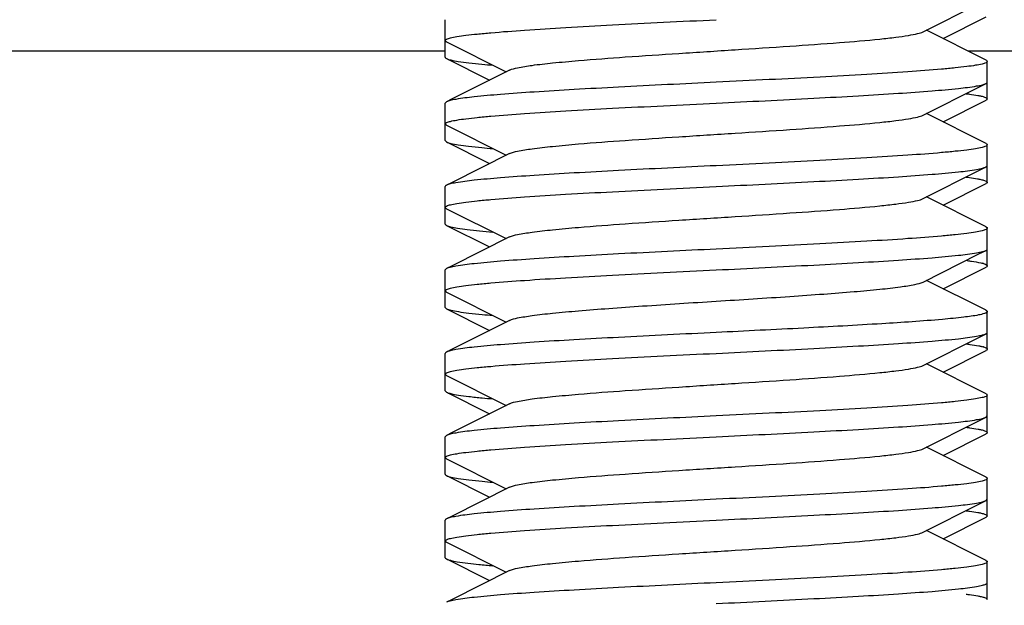
# Model space of a CAD drawing. Units: millimetres. Extents: x 30870 to 42436, y 2595 to 7877.
# Drawn here: x 34076 to 34093, y 4447 to 4457 of the extents above; entities that cross this region are included whole.
import ezdxf

# ---------------------------------------------------------------- set-up
doc = ezdxf.new("R2010")
doc.units = ezdxf.units.MM
doc.layers.add('COTAS', color=7, linetype='Continuous')
doc.styles.add('ARIAL', font='arial.ttf')
doc.dimstyles.new('Diseño_PlanosFabricacion', dxfattribs={"dimtxt": 40, "dimasz": 45, "dimexe": 10, "dimexo": 10, "dimgap": 10, "dimtad": 0, "dimtih": 1, "dimtoh": 1, "dimdec": 0, "dimzin": 1, "dimdsep": 46, "dimtxsty": 'ARIAL', "dimcen": 15, "dimadec": 0, "dimazin": 0, "dimtp": 0.05, "dimtm": 0.05, "dimtfac": 1, "dimtdec": 0, "dimtofl": 0, "dimtmove": 0, "dimatfit": 3, "dimfxl": 0, "dimtolj": 1, "dimarcsym": 0})

# ---------------------------------------------------------------- blocks, each defined once
blk = doc.blocks.new('*D2')
at = {"layer": 'COTAS', "color": 0, "lineweight": -2, "transparency": 16777216}
for p, q in [((31953.62, 4016.835), (31953.62, 4768.491)), ((34713.62, 4016.835), (34713.62, 4768.491)), ((31998.62, 4758.491), (33208.273, 4758.491)), ((34668.62, 4758.491), (33455.967, 4758.491))]:
    blk.add_line(p, q, dxfattribs=at)
at = {"layer": 'COTAS', "color": 0, "transparency": 16777216}
for points in [[(31998.62, 4765.991), (31998.62, 4750.991), (31953.62, 4758.491)], [(34668.62, 4765.991), (34668.62, 4750.991), (34713.62, 4758.491)]]:
    blk.add_solid(points, dxfattribs=at)
at = {"layer": 'Defpoints', "color": 0, "transparency": 16777216}
for p in [(34713.62, 4758.491), (31953.62, 4006.835), (34713.62, 4006.835)]:
    blk.add_point(p, dxfattribs=at)
at = {"layer": 'COTAS', "color": 0, "transparency": 16777216, "insert": (33332.12, 4758.491), "char_height": 40, "attachment_point": 5, "style": 'ARIAL'}
blk.add_mtext('\\A1; [108.7"]\\P2760 mm\\P', dxfattribs=at)

msp = doc.modelspace()

# ---------------------------------------------------------------- linework, layer by layer
at = {"color": 7, "linetype": 'Continuous'}
for p, q in [((34083.245, 4456.722), (34083.245, 4457.397)), ((34092.198, 4457.06), (34092.972, 4457.449)), ((34092.972, 4456.671), (34091.9, 4457.21)), ((34083.268, 4456.999), (34084.34, 4456.46)), ((34039.735, 4456.835), (34083.245, 4456.835)), ((34083.268, 4456.699), (34084.042, 4456.31)), ((34092.645, 4456.835), (34136.505, 4456.835)), ((34092.972, 4456.671), (34092.995, 4456.647)), ((34092.995, 4455.972), (34092.995, 4456.647)), ((34092.995, 4455.972), (34092.972, 4455.949)), ((34083.268, 4455.921), (34083.245, 4455.897)), ((34083.245, 4455.222), (34083.245, 4455.897)), ((34092.198, 4455.56), (34092.972, 4455.949)), ((34092.972, 4455.171), (34091.9, 4455.71)), ((34083.268, 4455.499), (34083.245, 4455.522)), ((34083.268, 4455.499), (34084.34, 4454.96)), ((34083.245, 4455.222), (34083.268, 4455.199)), ((34083.268, 4455.199), (34084.042, 4454.81)), ((34092.972, 4455.171), (34092.995, 4455.147)), ((34092.995, 4454.472), (34092.995, 4455.147)), ((34092.972, 4454.749), (34092.995, 4454.772)), ((34083.245, 4453.722), (34083.245, 4454.397)), ((34092.198, 4454.06), (34092.972, 4454.449)), ((34092.972, 4453.671), (34091.9, 4454.21)), ((34083.268, 4453.999), (34084.34, 4453.46)), ((34083.268, 4453.699), (34084.042, 4453.31)), ((34092.995, 4453.272), (34092.995, 4453.647)), ((34092.972, 4453.249), (34092.992, 4453.264)), ((34092.992, 4453.264), (34092.995, 4453.272)), ((34092.995, 4452.972), (34092.995, 4453.264)), ((34083.268, 4452.921), (34083.245, 4452.897)), ((34083.245, 4452.222), (34083.245, 4452.897)), ((34092.198, 4452.56), (34092.972, 4452.949)), ((34092.972, 4452.171), (34091.9, 4452.71)), ((34083.268, 4452.499), (34083.245, 4452.522)), ((34083.268, 4452.499), (34084.34, 4451.96)), ((34083.245, 4452.222), (34083.268, 4452.199)), ((34083.268, 4452.199), (34084.042, 4451.81)), ((34092.995, 4452.147), (34092.992, 4452.139)), ((34092.995, 4451.472), (34092.995, 4452.147)), ((34083.245, 4450.722), (34083.245, 4451.397)), ((34092.198, 4451.06), (34092.972, 4451.449)), ((34092.972, 4450.671), (34091.9, 4451.21)), ((34083.268, 4450.999), (34084.34, 4450.46)), ((34083.245, 4450.722), (34083.268, 4450.699)), ((34083.268, 4450.699), (34084.042, 4450.31)), ((34092.972, 4450.671), (34092.995, 4450.647)), ((34092.995, 4449.972), (34092.995, 4450.647)), ((34092.972, 4450.249), (34092.995, 4450.272)), ((34092.198, 4449.56), (34092.972, 4449.949)), ((34083.268, 4449.921), (34083.245, 4449.897)), ((34083.245, 4449.222), (34083.245, 4449.897)), ((34092.972, 4449.171), (34091.9, 4449.71)), ((34083.268, 4449.499), (34083.245, 4449.522)), ((34083.268, 4449.499), (34084.34, 4448.96)), ((34083.268, 4449.199), (34084.042, 4448.81)), ((34092.995, 4448.472), (34092.995, 4449.147)), ((34092.972, 4448.749), (34092.995, 4448.772)), ((34083.245, 4447.722), (34083.245, 4448.397)), ((34092.198, 4448.06), (34092.972, 4448.449)), ((34092.995, 4448.472), (34092.972, 4448.449)), ((34092.972, 4447.671), (34091.9, 4448.21)), ((34083.268, 4447.999), (34084.34, 4447.46)), ((34083.268, 4447.699), (34084.042, 4447.31)), ((34092.995, 4446.972), (34092.995, 4447.647))]:
    msp.add_line(p, q, dxfattribs=at)
for points in [[(34091.84, 4457.18), (34092.842, 4457.684), (34092.972, 4457.749)], [(34084.4, 4456.49), (34083.37, 4455.972), (34083.268, 4455.921)], [(34091.84, 4455.68), (34092.842, 4456.184), (34092.972, 4456.249)], [(34084.4, 4454.99), (34083.37, 4454.472), (34083.268, 4454.421)], [(34091.84, 4454.18), (34092.842, 4454.684), (34092.972, 4454.749)], [(34084.4, 4453.49), (34083.37, 4452.972), (34083.268, 4452.921)], [(34091.84, 4452.68), (34092.842, 4453.184), (34092.972, 4453.249)], [(34084.4, 4451.99), (34083.37, 4451.472), (34083.268, 4451.421)], [(34091.84, 4451.18), (34092.842, 4451.684), (34092.972, 4451.749)], [(34084.4, 4450.49), (34083.37, 4449.972), (34083.268, 4449.921)], [(34091.84, 4449.68), (34092.842, 4450.184), (34092.972, 4450.249)], [(34084.4, 4448.99), (34083.37, 4448.472), (34083.268, 4448.421)], [(34091.84, 4448.18), (34092.842, 4448.684), (34092.972, 4448.749)], [(34084.4, 4447.49), (34083.37, 4446.972), (34083.268, 4446.921)]]:
    msp.add_lwpolyline(points, dxfattribs=at)
for centre, radius, start, end in [((34085.61, 4474.128), 17.614, 264.4502, 265.0905), ((34085.599, 4472.509), 17.494, 264.4296, 265.0935), ((34085.519, 4470.14), 16.622, 264.2765, 265.1115), ((34091.852, 4447.038), 6.077, 82.5547, 82.8142), ((34092.754, 4452.424), 0.613, 73.7147, 75.1518), ((34085.617, 4469.712), 17.698, 264.4642, 265.0886), ((34092.768, 4450.975), 0.56, 73.3571, 74.5089), ((34085.618, 4468.223), 17.71, 264.4665, 265.0882), ((34085.612, 4466.656), 17.642, 264.4545, 265.0904), ((34085.488, 4463.799), 16.28, 264.2165, 265.1152)]:
    msp.add_arc(centre, radius, start, end, dxfattribs=at)
for points, knots in [([(34083.245, 4457.022), (34083.245, 4457.033), (34083.284, 4457.056), (34083.35, 4457.073), (34083.47, 4457.097), (34083.63, 4457.119), (34083.834, 4457.142), (34084.186, 4457.175), (34084.717, 4457.214), (34085.446, 4457.26), (34086.278, 4457.306), (34087.181, 4457.351), (34087.803, 4457.382), (34088.12, 4457.397)], [0, 0, 0, 0, 0.006774, 0.021868, 0.046052, 0.079287, 0.121279, 0.17168, 0.295727, 0.446759, 0.618926, 0.805811, 1, 1, 1, 1]), ([(34084.4, 4456.49), (34084.445, 4456.513), (34084.583, 4456.542), (34084.841, 4456.584), (34085.208, 4456.624), (34085.767, 4456.675), (34086.524, 4456.731), (34087.463, 4456.793), (34088.45, 4456.856), (34089.412, 4456.918), (34090.281, 4456.98), (34090.916, 4457.033), (34091.33, 4457.079), (34091.557, 4457.11), (34091.721, 4457.141), (34091.809, 4457.164), (34091.84, 4457.18)], [0, 0, 0, 0, 0.020281, 0.05573, 0.10544, 0.167857, 0.280885, 0.409804, 0.545267, 0.677442, 0.796742, 0.894537, 0.93311, 0.963826, 0.986215, 1, 1, 1, 1]), ([(34083.268, 4456.999), (34083.264, 4457.001), (34083.255, 4457.006), (34083.245, 4457.015), (34083.245, 4457.022)], [0, 0, 0, 0, 0.349043, 1, 1, 1, 1]), ([(34083.245, 4456.722), (34083.245, 4456.72), (34083.248, 4456.709), (34083.26, 4456.703), (34083.268, 4456.699)], [0, 0, 0, 0, 0.176913, 1, 1, 1, 1]), ([(34083.268, 4456.699), (34083.293, 4456.687), (34083.364, 4456.668), (34083.498, 4456.644), (34083.685, 4456.619), (34083.827, 4456.604), (34083.906, 4456.597)], [0, 0, 0, 0, 0.127926, 0.338186, 0.629901, 1, 1, 1, 1]), ([(34092.995, 4456.647), (34092.995, 4456.636), (34092.956, 4456.614), (34092.889, 4456.597), (34092.769, 4456.573), (34092.61, 4456.551), (34092.405, 4456.528), (34092.054, 4456.495), (34091.523, 4456.455), (34090.794, 4456.41), (34089.962, 4456.364), (34089.059, 4456.318), (34088.437, 4456.288), (34088.12, 4456.272)], [0, 0, 0, 0, 0.006773, 0.021862, 0.046047, 0.079273, 0.121254, 0.171646, 0.295669, 0.446691, 0.618884, 0.805809, 1, 1, 1, 1]), ([(34088.12, 4456.272), (34087.535, 4456.244), (34086.682, 4456.202), (34085.59, 4456.143), (34084.882, 4456.1), (34084.282, 4456.058), (34083.813, 4456.016), (34083.51, 4455.98), (34083.345, 4455.947), (34083.288, 4455.931), (34083.268, 4455.921)], [0, 0, 0, 0, 0.360936, 0.526094, 0.673563, 0.798328, 0.896229, 0.964076, 0.986058, 1, 1, 1, 1]), ([(34088.12, 4455.897), (34088.705, 4455.926), (34089.558, 4455.968), (34090.649, 4456.027), (34091.358, 4456.07), (34091.957, 4456.112), (34092.427, 4456.154), (34092.73, 4456.19), (34092.895, 4456.223), (34092.951, 4456.239), (34092.971, 4456.249)], [0, 0, 0, 0, 0.360959, 0.526124, 0.673569, 0.798318, 0.896217, 0.964071, 0.986057, 1, 1, 1, 1]), ([(34092.971, 4456.249), (34092.975, 4456.251), (34092.984, 4456.256), (34092.995, 4456.265), (34092.995, 4456.272)], [0, 0, 0, 0, 0.349074, 1, 1, 1, 1]), ([(34092.614, 4456.067), (34092.634, 4456.065), (34092.705, 4456.056), (34092.776, 4456.045), (34092.826, 4456.035)], [0, 0, 0, 0, 0.28547, 1, 1, 1, 1]), ([(34092.826, 4456.035), (34092.835, 4456.034), (34092.866, 4456.028), (34092.897, 4456.021), (34092.919, 4456.015)], [0, 0, 0, 0, 0.285119, 1, 1, 1, 1]), ([(34092.919, 4456.015), (34092.938, 4456.009), (34092.964, 4456.002), (34092.995, 4455.982), (34092.995, 4455.972)], [0, 0, 0, 0, 0.68072, 1, 1, 1, 1]), ([(34083.245, 4455.522), (34083.245, 4455.533), (34083.284, 4455.556), (34083.35, 4455.573), (34083.47, 4455.597), (34083.63, 4455.619), (34083.834, 4455.642), (34084.186, 4455.675), (34084.717, 4455.714), (34085.446, 4455.76), (34086.278, 4455.806), (34087.181, 4455.851), (34087.803, 4455.882), (34088.12, 4455.897)], [0, 0, 0, 0, 0.006776, 0.021871, 0.046059, 0.079298, 0.121293, 0.171695, 0.295734, 0.44674, 0.618905, 0.805809, 1, 1, 1, 1]), ([(34084.4, 4454.99), (34084.445, 4455.013), (34084.583, 4455.042), (34084.841, 4455.084), (34085.208, 4455.124), (34085.767, 4455.175), (34086.524, 4455.231), (34087.463, 4455.293), (34088.45, 4455.356), (34089.412, 4455.418), (34090.281, 4455.48), (34090.916, 4455.533), (34091.33, 4455.579), (34091.557, 4455.61), (34091.721, 4455.641), (34091.809, 4455.664), (34091.84, 4455.68)], [0, 0, 0, 0, 0.020277, 0.055736, 0.105436, 0.16786, 0.280887, 0.409804, 0.545263, 0.677436, 0.796737, 0.894534, 0.933101, 0.963824, 0.986203, 1, 1, 1, 1]), ([(34083.268, 4455.199), (34083.292, 4455.187), (34083.363, 4455.168), (34083.496, 4455.144), (34083.681, 4455.12), (34083.822, 4455.105), (34083.901, 4455.097)], [0, 0, 0, 0, 0.128133, 0.338435, 0.630063, 1, 1, 1, 1]), ([(34092.995, 4455.147), (34092.995, 4455.136), (34092.956, 4455.114), (34092.889, 4455.097), (34092.769, 4455.073), (34092.61, 4455.051), (34092.405, 4455.028), (34092.053, 4454.995), (34091.523, 4454.955), (34090.794, 4454.91), (34089.961, 4454.864), (34089.059, 4454.818), (34088.437, 4454.788), (34088.12, 4454.772)], [0, 0, 0, 0, 0.006777, 0.021873, 0.046063, 0.079303, 0.121298, 0.171699, 0.295733, 0.446738, 0.618905, 0.80581, 1, 1, 1, 1]), ([(34088.12, 4454.772), (34087.535, 4454.744), (34086.682, 4454.702), (34085.59, 4454.643), (34084.882, 4454.6), (34084.282, 4454.558), (34083.813, 4454.516), (34083.51, 4454.48), (34083.345, 4454.447), (34083.288, 4454.431), (34083.268, 4454.421)], [0, 0, 0, 0, 0.360956, 0.526118, 0.673563, 0.798316, 0.896218, 0.964071, 0.986057, 1, 1, 1, 1]), ([(34088.12, 4454.397), (34088.705, 4454.426), (34089.558, 4454.468), (34090.649, 4454.527), (34091.358, 4454.57), (34091.957, 4454.612), (34092.427, 4454.654), (34092.73, 4454.69), (34092.895, 4454.723), (34092.951, 4454.739), (34092.971, 4454.749)], [0, 0, 0, 0, 0.360941, 0.526096, 0.673559, 0.798322, 0.896225, 0.964074, 0.986057, 1, 1, 1, 1]), ([(34092.614, 4454.567), (34092.633, 4454.565), (34092.702, 4454.556), (34092.77, 4454.546), (34092.818, 4454.537)], [0, 0, 0, 0, 0.28369, 1, 1, 1, 1]), ([(34083.268, 4454.421), (34083.264, 4454.419), (34083.255, 4454.414), (34083.245, 4454.405), (34083.245, 4454.397)], [0, 0, 0, 0, 0.349088, 1, 1, 1, 1]), ([(34083.245, 4454.022), (34083.245, 4454.033), (34083.284, 4454.056), (34083.35, 4454.073), (34083.47, 4454.097), (34083.63, 4454.119), (34083.834, 4454.142), (34084.186, 4454.175), (34084.716, 4454.214), (34085.446, 4454.26), (34086.278, 4454.306), (34087.181, 4454.351), (34087.803, 4454.382), (34088.12, 4454.397)], [0, 0, 0, 0, 0.006773, 0.021865, 0.046048, 0.079278, 0.121262, 0.171655, 0.295677, 0.446696, 0.618884, 0.805805, 1, 1, 1, 1]), ([(34092.818, 4454.537), (34092.827, 4454.535), (34092.859, 4454.529), (34092.891, 4454.522), (34092.913, 4454.516)], [0, 0, 0, 0, 0.283813, 1, 1, 1, 1]), ([(34092.913, 4454.516), (34092.934, 4454.51), (34092.961, 4454.503), (34092.995, 4454.482), (34092.995, 4454.472)], [0, 0, 0, 0, 0.6842, 1, 1, 1, 1]), ([(34092.995, 4454.472), (34092.995, 4454.47), (34092.991, 4454.459), (34092.98, 4454.453), (34092.971, 4454.449)], [0, 0, 0, 0, 0.176958, 1, 1, 1, 1]), ([(34083.268, 4453.999), (34083.264, 4454.001), (34083.255, 4454.006), (34083.245, 4454.015), (34083.245, 4454.022)], [0, 0, 0, 0, 0.34905, 1, 1, 1, 1]), ([(34084.4, 4453.49), (34084.445, 4453.513), (34084.583, 4453.542), (34084.841, 4453.584), (34085.208, 4453.624), (34085.767, 4453.675), (34086.524, 4453.731), (34087.463, 4453.793), (34088.45, 4453.856), (34089.412, 4453.918), (34090.281, 4453.98), (34090.916, 4454.033), (34091.33, 4454.079), (34091.557, 4454.11), (34091.721, 4454.141), (34091.809, 4454.164), (34091.84, 4454.18)], [0, 0, 0, 0, 0.020288, 0.05574, 0.105438, 0.167868, 0.280892, 0.409805, 0.545264, 0.677438, 0.79674, 0.894538, 0.933095, 0.963828, 0.986199, 1, 1, 1, 1]), ([(34083.245, 4453.722), (34083.245, 4453.72), (34083.248, 4453.709), (34083.26, 4453.703), (34083.268, 4453.699)], [0, 0, 0, 0, 0.176959, 1, 1, 1, 1]), ([(34083.268, 4453.699), (34083.291, 4453.687), (34083.358, 4453.67), (34083.483, 4453.646), (34083.656, 4453.623), (34083.788, 4453.608), (34083.862, 4453.601)], [0, 0, 0, 0, 0.129695, 0.340398, 0.631403, 1, 1, 1, 1]), ([(34092.971, 4453.671), (34092.975, 4453.669), (34092.984, 4453.664), (34092.995, 4453.655), (34092.995, 4453.647)], [0, 0, 0, 0, 0.348985, 1, 1, 1, 1]), ([(34092.995, 4453.647), (34092.995, 4453.636), (34092.956, 4453.614), (34092.889, 4453.597), (34092.769, 4453.573), (34092.61, 4453.551), (34092.405, 4453.528), (34092.053, 4453.495), (34091.523, 4453.455), (34090.794, 4453.41), (34089.961, 4453.364), (34089.059, 4453.318), (34088.437, 4453.288), (34088.12, 4453.272)], [0, 0, 0, 0, 0.006772, 0.021865, 0.046048, 0.079282, 0.121275, 0.171676, 0.295723, 0.446749, 0.618915, 0.805805, 1, 1, 1, 1]), ([(34088.12, 4453.272), (34087.535, 4453.244), (34086.682, 4453.202), (34085.59, 4453.143), (34084.881, 4453.1), (34084.282, 4453.058), (34083.813, 4453.016), (34083.51, 4452.98), (34083.345, 4452.947), (34083.288, 4452.931), (34083.268, 4452.921)], [0, 0, 0, 0, 0.360975, 0.526159, 0.673618, 0.798365, 0.896245, 0.96408, 0.986061, 1, 1, 1, 1]), ([(34088.12, 4452.897), (34088.705, 4452.926), (34089.558, 4452.968), (34090.649, 4453.027), (34091.358, 4453.07), (34091.957, 4453.112), (34092.426, 4453.154), (34092.73, 4453.19), (34092.895, 4453.223), (34092.951, 4453.239), (34092.971, 4453.249)], [0, 0, 0, 0, 0.360906, 0.526076, 0.673541, 0.798307, 0.89621, 0.964056, 0.98605, 1, 1, 1, 1]), ([(34092.64, 4453.064), (34092.663, 4453.061), (34092.743, 4453.05), (34092.822, 4453.037), (34092.877, 4453.025)], [0, 0, 0, 0, 0.297479, 1, 1, 1, 1]), ([(34092.926, 4453.012), (34092.933, 4453.01), (34092.955, 4453.003), (34092.977, 4452.995), (34092.988, 4452.985)], [0, 0, 0, 0, 0.331826, 1, 1, 1, 1]), ([(34092.995, 4452.972), (34092.995, 4452.97), (34092.991, 4452.959), (34092.98, 4452.953), (34092.972, 4452.949)], [0, 0, 0, 0, 0.1771, 1, 1, 1, 1]), ([(34083.245, 4452.522), (34083.245, 4452.533), (34083.284, 4452.556), (34083.35, 4452.573), (34083.47, 4452.597), (34083.629, 4452.619), (34083.834, 4452.642), (34084.186, 4452.675), (34084.716, 4452.714), (34085.446, 4452.76), (34086.278, 4452.806), (34087.181, 4452.851), (34087.803, 4452.882), (34088.12, 4452.897)], [0, 0, 0, 0, 0.006773, 0.021862, 0.046047, 0.079272, 0.121253, 0.171646, 0.295669, 0.446693, 0.618885, 0.80581, 1, 1, 1, 1]), ([(34084.4, 4451.99), (34084.445, 4452.013), (34084.583, 4452.042), (34084.841, 4452.084), (34085.208, 4452.124), (34085.668, 4452.166), (34086.207, 4452.208), (34087.033, 4452.266), (34088.119, 4452.335), (34089.205, 4452.404), (34090.032, 4452.462), (34090.571, 4452.504), (34091.031, 4452.546), (34091.398, 4452.586), (34091.656, 4452.628), (34091.794, 4452.657), (34091.84, 4452.68)], [0, 0, 0, 0, 0.020293, 0.055733, 0.105437, 0.167857, 0.240998, 0.322523, 0.499964, 0.677412, 0.758936, 0.832092, 0.894526, 0.944232, 0.979703, 1, 1, 1, 1]), ([(34083.268, 4452.199), (34083.293, 4452.187), (34083.365, 4452.168), (34083.499, 4452.144), (34083.687, 4452.119), (34083.83, 4452.104), (34083.91, 4452.096)], [0, 0, 0, 0, 0.127801, 0.338008, 0.629765, 1, 1, 1, 1]), ([(34092.837, 4452.087), (34092.749, 4452.069), (34092.533, 4452.041), (34091.954, 4451.984), (34090.994, 4451.921), (34089.638, 4451.847), (34088.645, 4451.798), (34088.12, 4451.772)], [0, 0, 0, 0, 0.05666, 0.138532, 0.36884, 0.666583, 1, 1, 1, 1]), ([(34092.992, 4452.139), (34092.981, 4452.124), (34092.924, 4452.106), (34092.873, 4452.093), (34092.837, 4452.087)], [0, 0, 0, 0, 0.333382, 1, 1, 1, 1]), ([(34092.971, 4452.171), (34092.975, 4452.169), (34092.984, 4452.164), (34092.995, 4452.155), (34092.995, 4452.147)], [0, 0, 0, 0, 0.34903, 1, 1, 1, 1]), ([(34088.12, 4451.772), (34087.535, 4451.744), (34086.682, 4451.702), (34085.59, 4451.643), (34084.881, 4451.6), (34084.282, 4451.558), (34083.813, 4451.516), (34083.51, 4451.48), (34083.345, 4451.447), (34083.288, 4451.431), (34083.268, 4451.421)], [0, 0, 0, 0, 0.360973, 0.526162, 0.673625, 0.798375, 0.896254, 0.964082, 0.986064, 1, 1, 1, 1]), ([(34088.12, 4451.397), (34088.705, 4451.426), (34089.558, 4451.468), (34090.649, 4451.527), (34091.358, 4451.57), (34091.957, 4451.612), (34092.427, 4451.654), (34092.73, 4451.69), (34092.895, 4451.723), (34092.951, 4451.739), (34092.971, 4451.749)], [0, 0, 0, 0, 0.360947, 0.526131, 0.673603, 0.798364, 0.896253, 0.964081, 0.986063, 1, 1, 1, 1]), ([(34092.971, 4451.749), (34092.975, 4451.751), (34092.984, 4451.756), (34092.995, 4451.765), (34092.995, 4451.772)], [0, 0, 0, 0, 0.34897, 1, 1, 1, 1]), ([(34092.613, 4451.567), (34092.636, 4451.565), (34092.712, 4451.555), (34092.789, 4451.543), (34092.842, 4451.532)], [0, 0, 0, 0, 0.28998, 1, 1, 1, 1]), ([(34083.268, 4451.421), (34083.264, 4451.419), (34083.255, 4451.414), (34083.245, 4451.405), (34083.245, 4451.397)], [0, 0, 0, 0, 0.349039, 1, 1, 1, 1]), ([(34083.245, 4451.022), (34083.245, 4451.033), (34083.284, 4451.056), (34083.35, 4451.073), (34083.47, 4451.097), (34083.63, 4451.119), (34083.834, 4451.142), (34084.186, 4451.175), (34084.717, 4451.214), (34085.446, 4451.26), (34086.278, 4451.306), (34087.181, 4451.351), (34087.803, 4451.382), (34088.12, 4451.397)], [0, 0, 0, 0, 0.006779, 0.021882, 0.04607, 0.079307, 0.121301, 0.171703, 0.295749, 0.446767, 0.618926, 0.805813, 1, 1, 1, 1]), ([(34092.842, 4451.532), (34092.849, 4451.531), (34092.875, 4451.526), (34092.9, 4451.52), (34092.918, 4451.515)], [0, 0, 0, 0, 0.280058, 1, 1, 1, 1]), ([(34092.929, 4451.512), (34092.946, 4451.507), (34092.969, 4451.5), (34092.995, 4451.481), (34092.995, 4451.472)], [0, 0, 0, 0, 0.673984, 1, 1, 1, 1]), ([(34092.995, 4451.472), (34092.995, 4451.47), (34092.991, 4451.459), (34092.98, 4451.453), (34092.971, 4451.449)], [0, 0, 0, 0, 0.176867, 1, 1, 1, 1]), ([(34083.268, 4450.999), (34083.264, 4451.001), (34083.255, 4451.006), (34083.245, 4451.015), (34083.245, 4451.022)], [0, 0, 0, 0, 0.34909, 1, 1, 1, 1]), ([(34084.4, 4450.49), (34084.445, 4450.513), (34084.583, 4450.542), (34084.841, 4450.584), (34085.208, 4450.624), (34085.767, 4450.675), (34086.524, 4450.731), (34087.463, 4450.793), (34088.45, 4450.856), (34089.412, 4450.918), (34090.281, 4450.98), (34090.916, 4451.033), (34091.33, 4451.079), (34091.557, 4451.11), (34091.721, 4451.141), (34091.809, 4451.164), (34091.84, 4451.18)], [0, 0, 0, 0, 0.020286, 0.05573, 0.105443, 0.16786, 0.280886, 0.409805, 0.545268, 0.677444, 0.796745, 0.89454, 0.93311, 0.963827, 0.986217, 1, 1, 1, 1]), ([(34083.268, 4450.699), (34083.293, 4450.687), (34083.365, 4450.668), (34083.499, 4450.643), (34083.687, 4450.619), (34083.83, 4450.604), (34083.911, 4450.596)], [0, 0, 0, 0, 0.12776, 0.337963, 0.62974, 1, 1, 1, 1]), ([(34092.995, 4450.647), (34092.995, 4450.636), (34092.956, 4450.614), (34092.889, 4450.597), (34092.769, 4450.573), (34092.61, 4450.551), (34092.405, 4450.528), (34092.053, 4450.495), (34091.523, 4450.455), (34090.794, 4450.41), (34089.961, 4450.364), (34089.059, 4450.318), (34088.437, 4450.288), (34088.12, 4450.272)], [0, 0, 0, 0, 0.006778, 0.021873, 0.046062, 0.079291, 0.121276, 0.171675, 0.295712, 0.446744, 0.618929, 0.805828, 1, 1, 1, 1]), ([(34088.12, 4450.272), (34087.535, 4450.244), (34086.682, 4450.202), (34085.59, 4450.143), (34084.882, 4450.1), (34084.282, 4450.058), (34083.813, 4450.016), (34083.51, 4449.98), (34083.345, 4449.947), (34083.288, 4449.931), (34083.268, 4449.921)], [0, 0, 0, 0, 0.360952, 0.526111, 0.673569, 0.79833, 0.89623, 0.964073, 0.986055, 1, 1, 1, 1]), ([(34088.12, 4449.897), (34088.705, 4449.926), (34089.558, 4449.968), (34090.649, 4450.027), (34091.358, 4450.07), (34091.957, 4450.112), (34092.427, 4450.154), (34092.73, 4450.19), (34092.895, 4450.223), (34092.951, 4450.239), (34092.971, 4450.249)], [0, 0, 0, 0, 0.360945, 0.526101, 0.673559, 0.798319, 0.896221, 0.96407, 0.986053, 1, 1, 1, 1]), ([(34092.614, 4450.067), (34092.635, 4450.065), (34092.706, 4450.055), (34092.777, 4450.045), (34092.828, 4450.035)], [0, 0, 0, 0, 0.286091, 1, 1, 1, 1]), ([(34092.828, 4450.035), (34092.837, 4450.033), (34092.867, 4450.027), (34092.897, 4450.021), (34092.919, 4450.015)], [0, 0, 0, 0, 0.284375, 1, 1, 1, 1]), ([(34092.919, 4450.015), (34092.938, 4450.009), (34092.964, 4450.002), (34092.995, 4449.982), (34092.995, 4449.972)], [0, 0, 0, 0, 0.68091, 1, 1, 1, 1]), ([(34092.995, 4449.972), (34092.995, 4449.97), (34092.991, 4449.959), (34092.98, 4449.953), (34092.971, 4449.949)], [0, 0, 0, 0, 0.17693, 1, 1, 1, 1]), ([(34083.245, 4449.522), (34083.245, 4449.533), (34083.284, 4449.556), (34083.35, 4449.573), (34083.47, 4449.597), (34083.63, 4449.619), (34083.834, 4449.642), (34084.186, 4449.675), (34084.716, 4449.714), (34085.446, 4449.76), (34086.278, 4449.806), (34087.181, 4449.851), (34087.803, 4449.882), (34088.12, 4449.897)], [0, 0, 0, 0, 0.006774, 0.021867, 0.046053, 0.079284, 0.121271, 0.171671, 0.295713, 0.44675, 0.618929, 0.805821, 1, 1, 1, 1]), ([(34084.4, 4448.99), (34084.445, 4449.013), (34084.583, 4449.042), (34084.841, 4449.084), (34085.208, 4449.124), (34085.767, 4449.175), (34086.524, 4449.231), (34087.463, 4449.293), (34088.45, 4449.356), (34089.412, 4449.418), (34090.281, 4449.48), (34090.916, 4449.533), (34091.33, 4449.579), (34091.557, 4449.61), (34091.721, 4449.641), (34091.809, 4449.664), (34091.84, 4449.68)], [0, 0, 0, 0, 0.020277, 0.055733, 0.105437, 0.167857, 0.280886, 0.409804, 0.545265, 0.677439, 0.796739, 0.894535, 0.933106, 0.963824, 0.986209, 1, 1, 1, 1]), ([(34083.245, 4449.222), (34083.245, 4449.22), (34083.248, 4449.209), (34083.26, 4449.203), (34083.268, 4449.199)], [0, 0, 0, 0, 0.176917, 1, 1, 1, 1]), ([(34083.268, 4449.199), (34083.293, 4449.187), (34083.364, 4449.168), (34083.498, 4449.144), (34083.685, 4449.119), (34083.828, 4449.104), (34083.907, 4449.096)], [0, 0, 0, 0, 0.127887, 0.338144, 0.629882, 1, 1, 1, 1]), ([(34092.995, 4449.147), (34092.995, 4449.136), (34092.956, 4449.114), (34092.889, 4449.097), (34092.769, 4449.073), (34092.61, 4449.051), (34092.405, 4449.028), (34092.053, 4448.995), (34091.523, 4448.955), (34090.794, 4448.91), (34089.961, 4448.864), (34089.059, 4448.818), (34088.437, 4448.788), (34088.12, 4448.772)], [0, 0, 0, 0, 0.006779, 0.021883, 0.046072, 0.079311, 0.121308, 0.171711, 0.295757, 0.446774, 0.618932, 0.805814, 1, 1, 1, 1]), ([(34092.971, 4449.171), (34092.975, 4449.169), (34092.984, 4449.164), (34092.995, 4449.155), (34092.995, 4449.147)], [0, 0, 0, 0, 0.34907, 1, 1, 1, 1]), ([(34088.12, 4448.772), (34087.535, 4448.744), (34086.682, 4448.702), (34085.59, 4448.643), (34084.882, 4448.6), (34084.282, 4448.558), (34083.813, 4448.516), (34083.51, 4448.48), (34083.345, 4448.447), (34083.288, 4448.431), (34083.268, 4448.421)], [0, 0, 0, 0, 0.360937, 0.52611, 0.673584, 0.79835, 0.896244, 0.964079, 0.986062, 1, 1, 1, 1]), ([(34088.12, 4448.397), (34088.705, 4448.426), (34089.558, 4448.468), (34090.65, 4448.527), (34091.358, 4448.57), (34091.957, 4448.612), (34092.427, 4448.654), (34092.73, 4448.69), (34092.895, 4448.723), (34092.951, 4448.739), (34092.971, 4448.749)], [0, 0, 0, 0, 0.360977, 0.526159, 0.673616, 0.798362, 0.896244, 0.96408, 0.986061, 1, 1, 1, 1]), ([(34092.614, 4448.567), (34092.635, 4448.565), (34092.706, 4448.555), (34092.777, 4448.545), (34092.827, 4448.535)], [0, 0, 0, 0, 0.285961, 1, 1, 1, 1]), ([(34092.827, 4448.535), (34092.836, 4448.533), (34092.867, 4448.527), (34092.897, 4448.521), (34092.919, 4448.515)], [0, 0, 0, 0, 0.284585, 1, 1, 1, 1]), ([(34083.268, 4448.421), (34083.264, 4448.419), (34083.255, 4448.414), (34083.245, 4448.405), (34083.245, 4448.397)], [0, 0, 0, 0, 0.349055, 1, 1, 1, 1]), ([(34083.245, 4448.022), (34083.245, 4448.033), (34083.284, 4448.056), (34083.35, 4448.073), (34083.47, 4448.097), (34083.629, 4448.119), (34083.834, 4448.142), (34084.185, 4448.175), (34084.716, 4448.214), (34085.445, 4448.26), (34086.278, 4448.306), (34087.181, 4448.351), (34087.803, 4448.382), (34088.12, 4448.397)], [0, 0, 0, 0, 0.006742, 0.021825, 0.04599, 0.079201, 0.121192, 0.171578, 0.295628, 0.44666, 0.618853, 0.805754, 1, 1, 1, 1]), ([(34092.919, 4448.515), (34092.938, 4448.509), (34092.964, 4448.502), (34092.995, 4448.482), (34092.995, 4448.472)], [0, 0, 0, 0, 0.680808, 1, 1, 1, 1]), ([(34084.4, 4447.49), (34084.445, 4447.513), (34084.583, 4447.542), (34084.841, 4447.584), (34085.208, 4447.624), (34085.767, 4447.675), (34086.524, 4447.731), (34087.463, 4447.793), (34088.45, 4447.856), (34089.412, 4447.918), (34090.281, 4447.98), (34090.916, 4448.033), (34091.33, 4448.079), (34091.557, 4448.11), (34091.721, 4448.141), (34091.809, 4448.164), (34091.84, 4448.18)], [0, 0, 0, 0, 0.020282, 0.055739, 0.105436, 0.167864, 0.28089, 0.409804, 0.545263, 0.677436, 0.796737, 0.894535, 0.933096, 0.963826, 0.986198, 1, 1, 1, 1]), ([(34083.268, 4447.999), (34083.264, 4448.001), (34083.255, 4448.006), (34083.245, 4448.015), (34083.245, 4448.022)], [0, 0, 0, 0, 0.348466, 1, 1, 1, 1]), ([(34083.245, 4447.722), (34083.245, 4447.72), (34083.248, 4447.709), (34083.26, 4447.703), (34083.268, 4447.699)], [0, 0, 0, 0, 0.176967, 1, 1, 1, 1]), ([(34083.268, 4447.699), (34083.291, 4447.688), (34083.356, 4447.67), (34083.549, 4447.634), (34083.719, 4447.615), (34083.848, 4447.602)], [0, 0, 0, 0, 0.130299, 0.341214, 1, 1, 1, 1]), ([(34092.995, 4447.647), (34092.995, 4447.636), (34092.956, 4447.614), (34092.889, 4447.597), (34092.769, 4447.573), (34092.61, 4447.551), (34092.405, 4447.528), (34092.054, 4447.495), (34091.523, 4447.455), (34090.794, 4447.41), (34089.962, 4447.364), (34089.059, 4447.318), (34088.437, 4447.288), (34088.12, 4447.272)], [0, 0, 0, 0, 0.006773, 0.021865, 0.046048, 0.079279, 0.121264, 0.171657, 0.29568, 0.446696, 0.618882, 0.805803, 1, 1, 1, 1]), ([(34092.971, 4447.671), (34092.975, 4447.669), (34092.984, 4447.664), (34092.995, 4447.655), (34092.995, 4447.647)], [0, 0, 0, 0, 0.349031, 1, 1, 1, 1]), ([(34088.12, 4447.272), (34087.535, 4447.244), (34086.682, 4447.202), (34085.59, 4447.143), (34084.882, 4447.1), (34084.282, 4447.058), (34083.813, 4447.016), (34083.51, 4446.98), (34083.345, 4446.947), (34083.288, 4446.931), (34083.268, 4446.921)], [0, 0, 0, 0, 0.360936, 0.526092, 0.673557, 0.798317, 0.896214, 0.964059, 0.986046, 1, 1, 1, 1]), ([(34088.12, 4446.897), (34088.705, 4446.926), (34089.558, 4446.968), (34090.65, 4447.027), (34091.358, 4447.07), (34091.957, 4447.112), (34092.427, 4447.154), (34092.73, 4447.19), (34092.895, 4447.223), (34092.951, 4447.239), (34092.971, 4447.249)], [0, 0, 0, 0, 0.360979, 0.526157, 0.673607, 0.798354, 0.896241, 0.964078, 0.986062, 1, 1, 1, 1]), ([(34092.971, 4447.249), (34092.975, 4447.251), (34092.984, 4447.256), (34092.995, 4447.265), (34092.995, 4447.272)], [0, 0, 0, 0, 0.349034, 1, 1, 1, 1]), ([(34092.614, 4447.067), (34092.634, 4447.065), (34092.705, 4447.055), (34092.776, 4447.045), (34092.826, 4447.035)], [0, 0, 0, 0, 0.285599, 1, 1, 1, 1]), ([(34092.826, 4447.035), (34092.835, 4447.034), (34092.866, 4447.028), (34092.897, 4447.021), (34092.919, 4447.015)], [0, 0, 0, 0, 0.284976, 1, 1, 1, 1]), ([(34092.919, 4447.015), (34092.938, 4447.009), (34092.964, 4447.002), (34092.995, 4446.982), (34092.995, 4446.972)], [0, 0, 0, 0, 0.680762, 1, 1, 1, 1])]:
    msp.add_open_spline(points, degree=3, knots=knots, dxfattribs=at)
for points in [[(34092.877, 4453.025), (34092.889, 4453.022), (34092.9, 4453.02), (34092.911, 4453.017)], [(34092.988, 4452.985), (34092.991, 4452.982), (34092.995, 4452.977), (34092.995, 4452.972)]]:
    msp.add_open_spline(points, degree=3, dxfattribs=at)

# ---------------------------------------------------------------- dimensions: what is measured, and where the dimension line sits
at = {"layer": 'COTAS'}
dim = msp.add_linear_dim(base=(34713.62, 4758.491), p1=(31953.62, 4006.835), p2=(34713.62, 4006.835), text='[]\\P<>', dimstyle='Diseño_PlanosFabricacion', override={"dimpost": ' mm\\X'}, dxfattribs=at)
dim.commit()
dim.dimension.update_dxf_attribs({"geometry": '*D2', "text_midpoint": (33332.12, 4758.491), "dimtype": 160})

doc.saveas('drawing.dxf')
